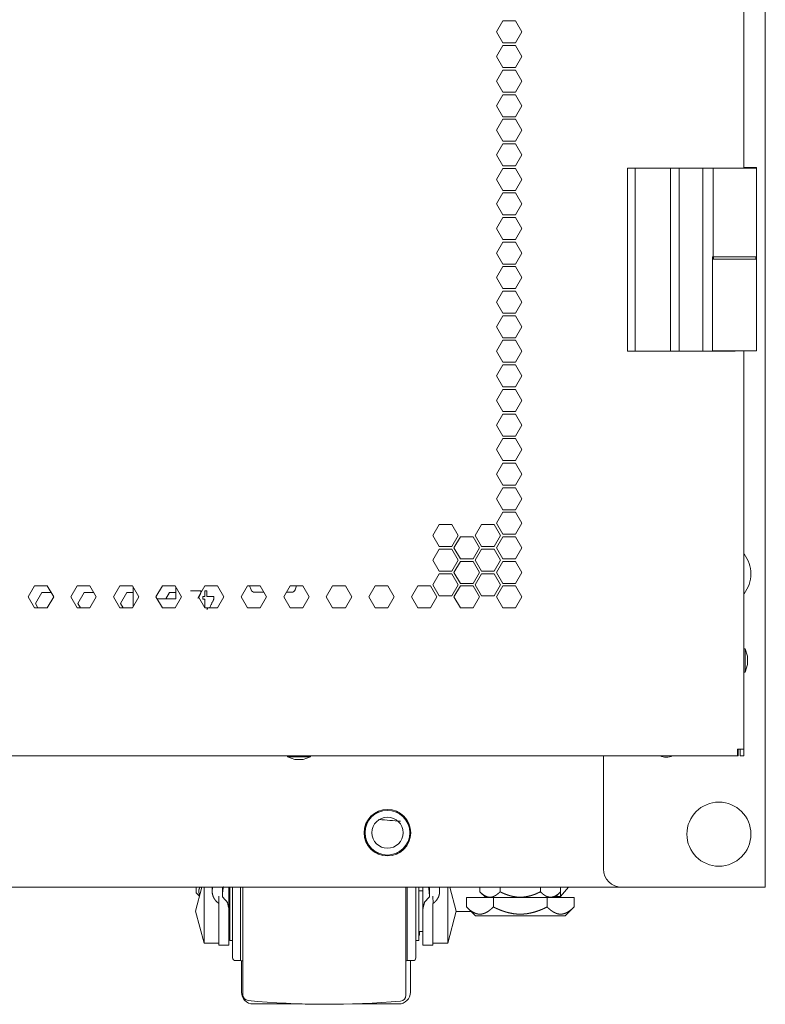
# Model space of a CAD drawing. Units: millimetres. Extents: x 1818 to 9305, y 229 to 6254.
# Drawn here: x 9102 to 9305, y 2165 to 2434 of the extents above; entities that cross this region are included whole.
import ezdxf

# ---------------------------------------------------------------- set-up
doc = ezdxf.new("R2010")
doc.units = ezdxf.units.MM
doc.layers.add('Trimetric', color=7, linetype='Continuous')

msp = doc.modelspace()

# ---------------------------------------------------------------- linework, layer by layer
at = {"layer": 'Trimetric', "color": 41, "linetype": 'Continuous', "lineweight": 18}
for p, q in [((9305.34, 4186.66), (9305.34, 2197.22)), ((9261.24, 2202.22), (9261.24, 2233.11)), ((9266.24, 2197.22), (9302.94, 2197.22))]:
    msp.add_line(p, q, dxfattribs=at)
at = {"layer": 'Trimetric', "color": 71, "linetype": 'Continuous', "lineweight": 18}
for p, q in [((9299.52, 4018.51), (9299.52, 2393.42)), ((9233.81, 2433.51), (9232.08, 2430.51)), ((9237.28, 2433.51), (9233.81, 2433.51)), ((9239.01, 2430.51), (9237.28, 2433.51)), ((9232.08, 2430.51), (9233.81, 2427.51)), ((9237.28, 2427.51), (9239.01, 2430.51)), ((9233.81, 2426.81), (9232.08, 2423.81)), ((9233.81, 2427.51), (9237.28, 2427.51)), ((9237.28, 2426.81), (9233.81, 2426.81)), ((9239.01, 2423.81), (9237.28, 2426.81)), ((9232.08, 2423.81), (9233.81, 2420.81)), ((9237.28, 2420.81), (9239.01, 2423.81)), ((9233.81, 2420.11), (9232.08, 2417.11)), ((9233.81, 2420.81), (9237.28, 2420.81)), ((9237.28, 2420.11), (9233.81, 2420.11)), ((9239.01, 2417.11), (9237.28, 2420.11)), ((9232.08, 2417.11), (9233.81, 2414.11)), ((9237.28, 2414.11), (9239.01, 2417.11)), ((9233.81, 2413.41), (9232.08, 2410.41)), ((9233.81, 2414.11), (9237.28, 2414.11)), ((9237.28, 2413.41), (9233.81, 2413.41)), ((9239.01, 2410.41), (9237.28, 2413.41)), ((9232.08, 2410.41), (9233.81, 2407.41)), ((9237.28, 2407.41), (9239.01, 2410.41)), ((9233.81, 2406.71), (9232.08, 2403.71)), ((9233.81, 2407.41), (9237.28, 2407.41)), ((9237.28, 2406.71), (9233.81, 2406.71)), ((9239.01, 2403.71), (9237.28, 2406.71)), ((9232.08, 2403.71), (9233.81, 2400.71)), ((9237.28, 2400.71), (9239.01, 2403.71)), ((9233.81, 2400.01), (9232.08, 2397.01)), ((9233.81, 2400.71), (9237.28, 2400.71)), ((9237.28, 2400.01), (9233.81, 2400.01)), ((9239.01, 2397.01), (9237.28, 2400.01)), ((9232.08, 2397.01), (9233.81, 2394.01)), ((9237.28, 2394.01), (9239.01, 2397.01)), ((9233.81, 2393.31), (9232.08, 2390.31)), ((9233.81, 2394.01), (9237.28, 2394.01)), ((9237.28, 2393.31), (9233.81, 2393.31)), ((9239.01, 2390.31), (9237.28, 2393.31)), ((9232.08, 2390.31), (9233.81, 2387.31)), ((9237.28, 2387.31), (9239.01, 2390.31)), ((9233.81, 2386.61), (9232.08, 2383.61)), ((9233.81, 2387.31), (9237.28, 2387.31)), ((9237.28, 2386.61), (9233.81, 2386.61)), ((9239.01, 2383.61), (9237.28, 2386.61)), ((9232.08, 2383.61), (9233.81, 2380.61)), ((9237.28, 2380.61), (9239.01, 2383.61)), ((9233.81, 2379.91), (9232.08, 2376.91)), ((9233.81, 2380.61), (9237.28, 2380.61)), ((9237.28, 2379.91), (9233.81, 2379.91)), ((9239.01, 2376.91), (9237.28, 2379.91)), ((9232.08, 2376.91), (9233.81, 2373.91)), ((9237.28, 2373.91), (9239.01, 2376.91)), ((9233.81, 2373.21), (9232.08, 2370.21)), ((9233.81, 2373.91), (9237.28, 2373.91)), ((9237.28, 2373.21), (9233.81, 2373.21)), ((9239.01, 2370.21), (9237.28, 2373.21)), ((9232.08, 2370.21), (9233.81, 2367.21)), ((9237.28, 2367.21), (9239.01, 2370.21)), ((9233.81, 2366.51), (9232.08, 2363.51)), ((9233.81, 2367.21), (9237.28, 2367.21)), ((9237.28, 2366.51), (9233.81, 2366.51)), ((9239.01, 2363.51), (9237.28, 2366.51)), ((9232.08, 2363.51), (9233.81, 2360.51)), ((9237.28, 2360.51), (9239.01, 2363.51)), ((9233.81, 2359.81), (9232.08, 2356.81)), ((9233.81, 2360.51), (9237.28, 2360.51)), ((9237.28, 2359.81), (9233.81, 2359.81)), ((9239.01, 2356.81), (9237.28, 2359.81)), ((9232.08, 2356.81), (9233.81, 2353.81)), ((9237.28, 2353.81), (9239.01, 2356.81)), ((9233.81, 2353.11), (9232.08, 2350.11)), ((9233.81, 2353.81), (9237.28, 2353.81)), ((9237.28, 2353.11), (9233.81, 2353.11)), ((9239.01, 2350.11), (9237.28, 2353.11)), ((9232.08, 2350.11), (9233.81, 2347.11)), ((9237.28, 2347.11), (9239.01, 2350.11)), ((9233.81, 2347.11), (9237.28, 2347.11)), ((9233.81, 2346.41), (9232.08, 2343.41)), ((9237.28, 2346.41), (9233.81, 2346.41)), ((9239.01, 2343.41), (9237.28, 2346.41)), ((9232.08, 2343.41), (9233.81, 2340.41)), ((9237.28, 2340.41), (9239.01, 2343.41)), ((9299.52, 2343.53), (9299.52, 2234.91)), ((9233.81, 2339.71), (9232.08, 2336.71)), ((9233.81, 2340.41), (9237.28, 2340.41)), ((9237.28, 2339.71), (9233.81, 2339.71)), ((9239.01, 2336.71), (9237.28, 2339.71)), ((9232.08, 2336.71), (9233.81, 2333.71)), ((9237.28, 2333.71), (9239.01, 2336.71)), ((9233.81, 2333.71), (9237.28, 2333.71)), ((9233.81, 2333.01), (9232.08, 2330.01)), ((9237.28, 2333.01), (9233.81, 2333.01)), ((9239.01, 2330.01), (9237.28, 2333.01)), ((9232.08, 2330.01), (9233.81, 2327.01)), ((9237.28, 2327.01), (9239.01, 2330.01)), ((9233.81, 2326.31), (9232.08, 2323.31)), ((9233.81, 2327.01), (9237.28, 2327.01)), ((9237.28, 2326.31), (9233.81, 2326.31)), ((9239.01, 2323.31), (9237.28, 2326.31)), ((9232.08, 2323.31), (9233.81, 2320.31)), ((9237.28, 2320.31), (9239.01, 2323.31)), ((9233.81, 2320.31), (9237.28, 2320.31)), ((9233.81, 2319.61), (9232.08, 2316.61)), ((9237.28, 2319.61), (9233.81, 2319.61)), ((9239.01, 2316.61), (9237.28, 2319.61)), ((9232.08, 2316.61), (9233.81, 2313.61)), ((9237.28, 2313.61), (9239.01, 2316.61)), ((9233.81, 2312.91), (9232.08, 2309.91)), ((9233.81, 2313.61), (9237.28, 2313.61)), ((9237.28, 2312.91), (9233.81, 2312.91)), ((9239.01, 2309.91), (9237.28, 2312.91)), ((9232.08, 2309.91), (9233.81, 2306.91)), ((9237.28, 2306.91), (9239.01, 2309.91)), ((9233.81, 2306.91), (9237.28, 2306.91)), ((9233.81, 2306.21), (9232.08, 2303.21)), ((9237.28, 2306.21), (9233.81, 2306.21)), ((9239.01, 2303.21), (9237.28, 2306.21)), ((9232.08, 2303.21), (9233.81, 2300.21)), ((9237.28, 2300.21), (9239.01, 2303.21)), ((9233.81, 2299.51), (9232.08, 2296.51)), ((9233.81, 2300.21), (9237.28, 2300.21)), ((9237.28, 2299.51), (9233.81, 2299.51)), ((9239.01, 2296.51), (9237.28, 2299.51)), ((9216.4, 2296.16), (9214.67, 2293.16)), ((9219.87, 2296.16), (9216.4, 2296.16)), ((9221.6, 2293.16), (9219.87, 2296.16)), ((9228.01, 2296.16), (9226.28, 2293.16)), ((9231.47, 2296.16), (9228.01, 2296.16)), ((9233.2, 2293.16), (9231.47, 2296.16)), ((9232.08, 2296.51), (9233.81, 2293.51)), ((9237.28, 2293.51), (9239.01, 2296.51)), ((9233.81, 2293.51), (9237.28, 2293.51)), ((9214.67, 2293.16), (9216.4, 2290.16)), ((9219.87, 2290.16), (9221.6, 2293.16)), ((9222.21, 2292.81), (9220.47, 2289.81)), ((9225.67, 2292.81), (9222.21, 2292.81)), ((9227.4, 2289.81), (9225.67, 2292.81)), ((9226.28, 2293.16), (9228.01, 2290.16)), ((9231.47, 2290.16), (9233.2, 2293.16)), ((9233.81, 2292.81), (9232.08, 2289.81)), ((9237.28, 2292.81), (9233.81, 2292.81)), ((9239.01, 2289.81), (9237.28, 2292.81)), ((9216.4, 2289.46), (9214.67, 2286.46)), ((9216.4, 2290.16), (9219.87, 2290.16)), ((9219.87, 2289.46), (9216.4, 2289.46)), ((9221.6, 2286.46), (9219.87, 2289.46)), ((9220.47, 2289.81), (9222.21, 2286.81)), ((9225.67, 2286.81), (9227.4, 2289.81)), ((9228.01, 2289.46), (9226.28, 2286.46)), ((9228.01, 2290.16), (9231.47, 2290.16)), ((9231.47, 2289.46), (9228.01, 2289.46)), ((9233.2, 2286.46), (9231.47, 2289.46)), ((9232.08, 2289.81), (9233.81, 2286.81)), ((9237.28, 2286.81), (9239.01, 2289.81)), ((9214.67, 2286.46), (9216.4, 2283.46)), ((9219.87, 2283.46), (9221.6, 2286.46)), ((9222.21, 2286.11), (9220.47, 2283.11)), ((9222.21, 2286.81), (9225.67, 2286.81)), ((9225.67, 2286.11), (9222.21, 2286.11)), ((9227.4, 2283.11), (9225.67, 2286.11)), ((9226.28, 2286.46), (9228.01, 2283.46)), ((9231.47, 2283.46), (9233.2, 2286.46)), ((9233.81, 2286.11), (9232.08, 2283.11)), ((9233.81, 2286.81), (9237.28, 2286.81)), ((9237.28, 2286.11), (9233.81, 2286.11)), ((9239.01, 2283.11), (9237.28, 2286.11)), ((9216.4, 2282.76), (9214.67, 2279.76)), ((9216.4, 2283.46), (9219.87, 2283.46)), ((9219.87, 2282.76), (9216.4, 2282.76)), ((9221.6, 2279.76), (9219.87, 2282.76)), ((9220.47, 2283.11), (9222.21, 2280.11)), ((9225.67, 2280.11), (9227.4, 2283.11)), ((9228.01, 2282.76), (9226.28, 2279.76)), ((9228.01, 2283.46), (9231.47, 2283.46)), ((9231.47, 2282.76), (9228.01, 2282.76)), ((9233.2, 2279.76), (9231.47, 2282.76)), ((9232.08, 2283.11), (9233.81, 2280.11)), ((9237.28, 2280.11), (9239.01, 2283.11)), ((9222.21, 2280.11), (9225.67, 2280.11)), ((9233.81, 2280.11), (9237.28, 2280.11)), ((9106.16, 2279.41), (9104.43, 2276.41)), ((9109.62, 2279.41), (9106.16, 2279.41)), ((9108.08, 2277.61), (9106.35, 2274.61)), ((9110.66, 2277.61), (9108.08, 2277.61)), ((9111.35, 2276.41), (9109.62, 2279.41)), ((9117.76, 2279.41), (9116.03, 2276.41)), ((9121.23, 2279.41), (9117.76, 2279.41)), ((9119.69, 2277.61), (9117.95, 2274.61)), ((9122.27, 2277.61), (9119.69, 2277.61)), ((9122.96, 2276.41), (9121.23, 2279.41)), ((9129.37, 2279.41), (9127.64, 2276.41)), ((9132.83, 2279.41), (9129.37, 2279.41)), ((9131.29, 2277.61), (9129.56, 2274.61)), ((9133.04, 2277.61), (9131.29, 2277.61)), ((9134.56, 2276.41), (9132.83, 2279.41)), ((9140.97, 2279.41), (9139.24, 2276.41)), ((9144.44, 2279.41), (9140.97, 2279.41)), ((9142.89, 2277.61), (9141.92, 2275.92)), ((9144.64, 2277.61), (9142.89, 2277.61)), ((9146.17, 2276.41), (9144.44, 2279.41)), ((9152.58, 2279.41), (9150.85, 2276.41)), ((9156.04, 2279.41), (9152.58, 2279.41)), ((9157.77, 2276.41), (9156.04, 2279.41)), ((9164.18, 2279.41), (9162.45, 2276.41)), ((9167.65, 2279.41), (9164.18, 2279.41)), ((9169.38, 2276.41), (9167.65, 2279.41)), ((9175.79, 2279.41), (9174.05, 2276.41)), ((9179.25, 2279.41), (9175.79, 2279.41)), ((9180.98, 2276.41), (9179.25, 2279.41)), ((9187.39, 2279.41), (9185.66, 2276.41)), ((9190.86, 2279.41), (9187.39, 2279.41)), ((9192.59, 2276.41), (9190.86, 2279.41)), ((9199, 2279.41), (9197.26, 2276.41)), ((9202.46, 2279.41), (9199, 2279.41)), ((9204.19, 2276.41), (9202.46, 2279.41)), ((9210.6, 2279.41), (9208.87, 2276.41)), ((9214.07, 2279.41), (9210.6, 2279.41)), ((9215.8, 2276.41), (9214.07, 2279.41)), ((9214.67, 2279.76), (9216.4, 2276.76)), ((9219.87, 2276.76), (9221.6, 2279.76)), ((9222.21, 2279.41), (9220.47, 2276.41)), ((9225.67, 2279.41), (9222.21, 2279.41)), ((9227.4, 2276.41), (9225.67, 2279.41)), ((9226.28, 2279.76), (9228.01, 2276.76)), ((9231.47, 2276.76), (9233.2, 2279.76)), ((9233.81, 2279.41), (9232.08, 2276.41)), ((9237.28, 2279.41), (9233.81, 2279.41)), ((9239.01, 2276.41), (9237.28, 2279.41)), ((9104.43, 2276.41), (9106.16, 2273.41)), ((9106.35, 2274.61), (9107.04, 2273.41)), ((9109.62, 2273.41), (9111.35, 2276.41)), ((9116.03, 2276.41), (9117.76, 2273.41)), ((9117.95, 2274.61), (9118.65, 2273.41)), ((9121.23, 2273.41), (9122.96, 2276.41)), ((9127.64, 2276.41), (9129.37, 2273.41)), ((9129.56, 2274.61), (9130.25, 2273.41)), ((9132.83, 2273.41), (9134.56, 2276.41)), ((9139.24, 2276.41), (9140.97, 2273.41)), ((9144.44, 2273.41), (9146.17, 2276.41)), ((9150.85, 2276.41), (9152.58, 2273.41)), ((9156.04, 2273.41), (9157.77, 2276.41)), ((9162.45, 2276.41), (9164.18, 2273.41)), ((9167.65, 2273.41), (9169.38, 2276.41)), ((9174.05, 2276.41), (9175.79, 2273.41)), ((9179.25, 2273.41), (9180.98, 2276.41)), ((9185.66, 2276.41), (9187.39, 2273.41)), ((9190.86, 2273.41), (9192.59, 2276.41)), ((9197.26, 2276.41), (9199, 2273.41)), ((9202.46, 2273.41), (9204.19, 2276.41)), ((9208.87, 2276.41), (9210.6, 2273.41)), ((9214.07, 2273.41), (9215.8, 2276.41)), ((9216.4, 2276.76), (9219.87, 2276.76)), ((9220.47, 2276.41), (9222.21, 2273.41)), ((9225.67, 2273.41), (9227.4, 2276.41)), ((9228.01, 2276.76), (9231.47, 2276.76)), ((9232.08, 2276.41), (9233.81, 2273.41)), ((9237.28, 2273.41), (9239.01, 2276.41)), ((9106.16, 2273.41), (9109.62, 2273.41)), ((9117.76, 2273.41), (9121.23, 2273.41)), ((9129.37, 2273.41), (9132.83, 2273.41)), ((9140.97, 2273.41), (9144.44, 2273.41)), ((9152.58, 2273.41), (9156.04, 2273.41)), ((9164.18, 2273.41), (9167.65, 2273.41)), ((9175.79, 2273.41), (9179.25, 2273.41)), ((9187.39, 2273.41), (9190.86, 2273.41)), ((9199, 2273.41), (9202.46, 2273.41)), ((9210.6, 2273.41), (9214.07, 2273.41)), ((9222.21, 2273.41), (9225.67, 2273.41)), ((9233.81, 2273.41), (9237.28, 2273.41)), ((9298.52, 2234.91), (9298.52, 2233.11)), ((9299.52, 2234.91), (9299.52, 2233.11)), ((9297.72, 2233.11), (8911.94, 2233.11)), ((9297.92, 2234.11), (9297.72, 2234.11)), ((9297.92, 2233.11), (9297.72, 2233.11)), ((9297.92, 2233.11), (9297.92, 2234.11)), ((9298.52, 2233.11), (9299.52, 2233.11))]:
    msp.add_line(p, q, dxfattribs=at)
at = {"layer": 'Trimetric', "color": 9, "linetype": 'Continuous', "lineweight": 18}
for p, q in [((9267.82, 2393.41), (9267.82, 2369.21)), ((9267.82, 2393.41), (9269.82, 2393.41)), ((9269.82, 2393.41), (9269.82, 2369.21)), ((9279.47, 2393.41), (9279.47, 2369.21)), ((9279.47, 2393.41), (9281.82, 2393.41)), ((9281.83, 2393.41), (9288.32, 2393.41)), ((9288.32, 2393.41), (9288.32, 2369.21)), ((9291.12, 2393.41), (9291.12, 2369.21)), ((9302.97, 2393.41), (9302.97, 2369.21)), ((9267.82, 2369.21), (9267.82, 2343.41)), ((9269.82, 2369.21), (9269.82, 2343.41)), ((9279.47, 2369.21), (9279.47, 2343.41)), ((9288.32, 2369.21), (9288.32, 2343.41)), ((9269.82, 2343.41), (9267.82, 2343.41)), ((9281.82, 2343.41), (9279.47, 2343.41)), ((9288.32, 2343.41), (9281.83, 2343.41)), ((9290.97, 2343.41), (9288.32, 2343.41)), ((9297.17, 2343.41), (9296.82, 2343.41)), ((9297.17, 2343.41), (9297.17, 2343.51))]:
    msp.add_line(p, q, dxfattribs=at)
at = {"layer": 'Trimetric', "color": 213, "linetype": 'Continuous', "lineweight": 18}
for p, q in [((9299.77, 2393.51), (9299.77, 2393.41)), ((9302.97, 2393.51), (9302.97, 2393.41)), ((9290.97, 2368.51), (9290.97, 2361.01)), ((9302.97, 2368.51), (9302.97, 2343.51)), ((9290.97, 2361.01), (9290.97, 2343.51))]:
    msp.add_line(p, q, dxfattribs=at)
at = {"layer": 'Trimetric', "color": 2, "linetype": 'Continuous', "lineweight": 18}
for p, q in [((9291.22, 2369.21), (9291.22, 2368.51)), ((9302.72, 2368.51), (9302.72, 2369.21))]:
    msp.add_line(p, q, dxfattribs=at)
at = {"layer": 'Trimetric', "color": 143, "linetype": 'Continuous', "lineweight": 18}
for p, q in [((9133.04, 2273.79), (9133.04, 2279.05)), ((9144.64, 2279.06), (9144.64, 2275.92)), ((9164.77, 2279.41), (9165.15, 2278.37)), ((9168.62, 2277.72), (9166.09, 2277.72)), ((9176.2, 2277.72), (9174.81, 2277.72)), ((9177.14, 2278.37), (9177.51, 2279.41)), ((9144.64, 2275.92), (9139.53, 2275.92))]:
    msp.add_line(p, q, dxfattribs=at)
at = {"layer": 'Trimetric', "color": 3, "linetype": 'Continuous', "lineweight": 18}
for p, q in [((9153.33, 2273.41), (9153.12, 2272.96)), ((9299.85, 2262.29), (9299.52, 2262.29)), ((9300.53, 2260.25), (9299.85, 2262.29)), ((9299.52, 2255.94), (9299.85, 2255.94)), ((9299.85, 2255.94), (9300.53, 2257.97)), ((9175.05, 2233.11), (9175.05, 2232.78)), ((9175.05, 2232.78), (9177.09, 2232.09)), ((9179.37, 2232.09), (9181.4, 2232.78)), ((9181.4, 2232.78), (9181.4, 2233.11)), ((9159.34, 2196.27), (9159.13, 2196.27)), ((9212, 2196.27), (9210.88, 2196.27)), ((9159.13, 2185.16), (9159.34, 2185.16)), ((9210.88, 2185.16), (9212, 2185.16))]:
    msp.add_line(p, q, dxfattribs=at)
at = {"layer": 'Trimetric', "color": 30, "linetype": 'Continuous', "lineweight": 18}
for p, q in [((9266.24, 2197.22), (8548.44, 2197.22)), ((9151.77, 2197.22), (9150.03, 2190.72)), ((9154.58, 2197.22), (9154.58, 2196.01)), ((9154.58, 2196.03), (9154.61, 2197.22)), ((9157.34, 2194.66), (9157.37, 2197.22)), ((9159.13, 2197.22), (9159.13, 2191.47)), ((9212, 2191.47), (9212, 2197.22)), ((9213.76, 2197.22), (9213.79, 2194.66)), ((9216.52, 2197.22), (9216.55, 2196.03)), ((9216.55, 2196.01), (9216.55, 2197.22)), ((9221.1, 2190.72), (9219.36, 2197.22)), ((9156.34, 2192.82), (9156.38, 2194.81)), ((9157.37, 2195.39), (9157.34, 2194.66)), ((9157.37, 2194.63), (9157.34, 2194.66)), ((9213.79, 2194.66), (9213.76, 2194.63)), ((9214.75, 2194.81), (9214.79, 2192.82)), ((9156.34, 2192.82), (9156.38, 2192.79)), ((9156.38, 2185.02), (9156.38, 2192.79)), ((9159.13, 2191.47), (9159.13, 2185.02)), ((9212, 2191.47), (9212, 2185.02)), ((9214.75, 2192.79), (9214.79, 2192.82)), ((9214.75, 2192.79), (9214.75, 2185.02)), ((9150.03, 2190.72), (9152.37, 2181.98)), ((9218.76, 2181.98), (9221.1, 2190.72)), ((9152.37, 2181.98), (9156.38, 2181.98)), ((9156.38, 2181.45), (9159.13, 2181.45)), ((9159.34, 2182.72), (9160.14, 2182.72)), ((9160.14, 2181.98), (9160.14, 2178.02)), ((9210.08, 2182.72), (9210.88, 2182.72)), ((9212, 2181.45), (9214.75, 2181.45)), ((9214.75, 2181.98), (9218.76, 2181.98)), ((9160.93, 2177.22), (9162.32, 2177.22)), ((9207.7, 2177.22), (9209.29, 2177.22)), ((9165.73, 2165.42), (9179.08, 2165.42)), ((9192.81, 2165.42), (9205.4, 2165.42))]:
    msp.add_line(p, q, dxfattribs=at)
at = {"layer": 'Trimetric', "color": 126, "linetype": 'Continuous', "lineweight": 18}
for p, q in [((9227.54, 2197.22), (9227.54, 2196)), ((9233.04, 2197.22), (9233.04, 2196)), ((9244.04, 2197.22), (9244.04, 2196)), ((9249.54, 2197.22), (9249.54, 2196)), ((9227.54, 2196), (9229.14, 2194.4)), ((9247.94, 2194.4), (9249.54, 2196))]:
    msp.add_line(p, q, dxfattribs=at)
at = {"layer": 'Trimetric', "color": 1, "linetype": 'Continuous', "lineweight": 18}
for p, q in [((9249.54, 2194.72), (9251.7, 2197.22)), ((9249.54, 2197.22), (9249.54, 2194.72)), ((9249.54, 2194.72), (9248.26, 2194.72))]:
    msp.add_line(p, q, dxfattribs=at)
at = {"layer": 'Trimetric', "color": 251, "linetype": 'Continuous', "lineweight": 18}
msp.add_line((9150.23, 2195.7), (9151.13, 2194.81), dxfattribs=at)
at = {"layer": 'Trimetric', "color": 44, "linetype": 'Continuous', "lineweight": 18}
for p, q in [((9223.87, 2191.87), (9223.87, 2194.4)), ((9231.21, 2194.4), (9223.87, 2194.4)), ((9231.21, 2191.87), (9231.21, 2194.4)), ((9245.87, 2194.4), (9231.21, 2194.4)), ((9245.87, 2191.87), (9245.87, 2194.4)), ((9253.2, 2194.4), (9245.87, 2194.4)), ((9253.2, 2191.87), (9253.2, 2194.4)), ((9223.87, 2191.87), (9226.34, 2189.4)), ((9250.74, 2189.4), (9253.2, 2191.87))]:
    msp.add_line(p, q, dxfattribs=at)
at = {"layer": 'Trimetric', "color": 163, "linetype": 'Continuous', "lineweight": 18}
msp.add_line((9225.12, 2190.62), (9221.07, 2190.62), dxfattribs=at)
at = {"layer": 'Trimetric', "color": 30, "linetype": 'Continuous', "lineweight": 18}
msp.add_circle((9202.34, 2212.12), 6.35, dxfattribs=at)
at = {"layer": 'Trimetric', "color": 252, "linetype": 'Continuous', "lineweight": 18}
for radius in [6.34, 6.09, 4.25]:
    msp.add_circle((9202.34, 2212.12), radius, dxfattribs=at)
at = {"layer": 'Trimetric', "color": 18, "linetype": 'Continuous', "lineweight": 18}
for centre, start, end in [((9292.69, 2282.72), 0, 38.3231), ((9292.69, 2282.72), 321.6769, 0), ((9292.69, 2211.72), 0, 180), ((9292.69, 2211.72), 180, 0)]:
    msp.add_arc(centre, 8.73, start, end, dxfattribs=at)
at = {"layer": 'Trimetric', "color": 143, "linetype": 'Continuous', "lineweight": 18}
for centre, start, end in [((9166.09, 2278.72), 200, 270), ((9176.2, 2278.72), 270, 340)]:
    msp.add_arc(centre, 1, start, end, dxfattribs=at)
at = {"layer": 'Trimetric', "color": 41, "linetype": 'Continuous', "lineweight": 18}
for centre, radius, start, end in [((9278.34, 2236.72), 4, 244.4962, 295.5094), ((9266.24, 2202.22), 5, 180, 270)]:
    msp.add_arc(centre, radius, start, end, dxfattribs=at)
at = {"layer": 'Trimetric', "color": 30, "linetype": 'Continuous', "lineweight": 18}
for centre, radius, start, end in [((9185.95, 1987.52), 228.6, 84.9868, 86.4704), ((9210.58, 2184.49), 0.508, 306.1549, 0), ((9160.93, 2178.02), 0.794, 180, 270), ((9209.29, 2178.02), 0.794, 270, 0), ((9162.13, 2174.05), 3.18, 75.5623, 86.5455), ((9208.2, 2174.09), 3.18, 99.031, 105.0278), ((9165.73, 2168.59), 3.18, 180, 270), ((9164.51, 2167.92), 1.59, 180, 264.5813), ((9205.4, 2168.59), 3.18, 270, 0), ((9205.79, 2167.77), 1.59, 275.0132, 0), ((9185.95, 2393.91), 228.6, 264.5813, 275.0132)]:
    msp.add_arc(centre, radius, start, end, dxfattribs=at)
at = {"layer": 'Trimetric', "color": 9, "linetype": 'Continuous', "lineweight": 18}
for points in [[(9269.82, 2393.41), (9279.47, 2393.41)], [(9281.82, 2393.41), (9281.82, 2369.21)], [(9288.32, 2393.41), (9291.12, 2393.41)], [(9281.82, 2369.21), (9281.82, 2343.41)], [(9290.97, 2359.91), (9290.97, 2369.21)], [(9290.97, 2369.21), (9291.12, 2369.21)], [(9279.47, 2343.41), (9269.82, 2343.41)], [(9296.82, 2343.41), (9290.97, 2343.41)]]:
    msp.add_open_spline(points, degree=1, dxfattribs=at)
for points in [[(9291.12, 2393.41), (9292.82, 2393.41), (9299.32, 2393.41), (9302.97, 2393.41)], [(9291.12, 2369.21), (9292.82, 2369.21), (9299.32, 2369.21), (9302.97, 2369.21)]]:
    msp.add_open_spline(points, degree=1, knots=[0, 0, 0.143623, 0.692604, 1, 1], dxfattribs=at)
at = {"layer": 'Trimetric', "color": 213, "linetype": 'Continuous', "lineweight": 18}
for points in [[(9299.77, 2393.51), (9299.52, 2393.51)], [(9302.97, 2393.51), (9299.77, 2393.51)]]:
    msp.add_open_spline(points, degree=1, dxfattribs=at)
for points, knots in [([(9302.97, 2372.81), (9302.97, 2371.73), (9302.97, 2369.58), (9302.97, 2368.51)], [0, 0, 0.250894, 0.75099, 1, 1]), ([(9302.97, 2368.51), (9302.16, 2368.51), (9296.97, 2368.51), (9291.77, 2368.51), (9290.97, 2368.51)], [0, 0, 0.067027, 0.5, 0.933028, 1, 1]), ([(9302.97, 2343.51), (9302.16, 2343.51), (9296.97, 2343.51), (9291.77, 2343.51), (9290.97, 2343.51)], [0, 0, 0.067027, 0.5, 0.933028, 1, 1])]:
    msp.add_open_spline(points, degree=1, knots=knots, dxfattribs=at)
at = {"layer": 'Trimetric', "color": 2, "linetype": 'Continuous', "lineweight": 18}
for points in [[(9291.22, 2369.21), (9296.97, 2369.21)], [(9296.97, 2369.21), (9302.72, 2369.21)], [(9291.26, 2368.51), (9296.97, 2368.51)], [(9296.97, 2368.51), (9302.72, 2368.51)]]:
    msp.add_open_spline(points, degree=1, dxfattribs=at)
at = {"layer": 'Trimetric', "color": 3, "linetype": 'Continuous', "lineweight": 18}
for points, knots in [([(9150.67, 2276.07), (9151.09, 2276.68), (9151.3, 2277.1), (9151.44, 2277.52), (9151.49, 2277.79), (9151.5, 2278.06), (9148.61, 2278.06)], [0, 0, 0.144393, 0.236446, 0.324563, 0.377486, 0.431674, 1, 1]), ([(9153.12, 2276.54), (9153.12, 2278.06), (9152.58, 2278.06), (9152.58, 2276.54), (9151.99, 2276.54), (9151.99, 2275.83), (9152.58, 2275.83), (9152.58, 2273.41)], [0, 0, 0.192674, 0.260901, 0.453576, 0.528508, 0.619094, 0.694026, 1, 1]), ([(9153.84, 2273.41), (9155.02, 2275.83), (9155.02, 2276.54), (9153.12, 2276.54)], [0, 0, 0.506583, 0.641424, 1, 1]), ([(9299.85, 2255.94), (9299.85, 2256.87), (9299.85, 2261.36), (9299.85, 2262.29)], [0, 0, 0.146458, 0.853568, 1, 1]), ([(9175.3, 2232.78), (9177.41, 2232.78), (9181.4, 2232.78)], [0, 0, 0.345787, 1, 1])]:
    msp.add_open_spline(points, degree=1, knots=knots, dxfattribs=at)
for points in [[(9300.53, 2260.25), (9300.53, 2257.97)], [(9175.05, 2232.78), (9175.3, 2232.78)], [(9177.17, 2232.09), (9177.09, 2232.09)], [(9179.37, 2232.09), (9177.17, 2232.09)]]:
    msp.add_open_spline(points, degree=1, dxfattribs=at)
at = {"layer": 'Trimetric', "color": 71, "linetype": 'Continuous', "lineweight": 18}
for points in [[(9299.52, 2234.91), (9297.72, 2234.91)], [(9297.72, 2234.91), (9297.72, 2233.11)], [(9297.92, 2234.11), (9297.92, 2234.91)]]:
    msp.add_open_spline(points, degree=1, dxfattribs=at)
at = {"layer": 'Trimetric', "color": 251, "linetype": 'Continuous', "lineweight": 18}
msp.add_open_spline([(9150.23, 2195.7), (9150.23, 2197.22)], degree=1, dxfattribs=at)
msp.add_open_spline([(9151.16, 2195.14), (9151.02, 2195.5), (9150.98, 2195.66), (9150.94, 2195.82), (9150.94, 2195.86), (9150.93, 2195.9), (9150.93, 2195.95), (9150.93, 2195.99), (9150.92, 2196.07), (9150.92, 2196.15), (9150.92, 2196.31), (9150.94, 2196.47), (9150.97, 2196.63), (9151.01, 2196.78), (9151.19, 2197.23)], degree=1, knots=[0, 0, 0.178654, 0.254796, 0.330519, 0.349384, 0.368283, 0.387068, 0.405794, 0.443181, 0.480365, 0.554522, 0.628835, 0.703562, 0.779177, 1, 1], dxfattribs=at)
at = {"layer": 'Trimetric', "color": 30, "linetype": 'Continuous', "lineweight": 18}
for points, knots in [([(9152.37, 2197.22), (9152.37, 2193.78), (9152.37, 2185.74), (9152.37, 2181.98)], [0, 0, 0.225969, 0.753454, 1, 1]), ([(9154.59, 2197.09), (9154.59, 2196.95), (9154.58, 2196.8), (9154.58, 2196.65), (9154.58, 2196.5), (9154.58, 2196.35), (9154.58, 2196.03)], [0, 0, 0.131129, 0.272676, 0.41513, 0.559445, 0.704684, 1, 1]), ([(9157.37, 2195.39), (9157.43, 2196.14), (9157.52, 2196.85), (9157.6, 2197.37)], [0, 0, 0.374738, 0.737521, 1, 1]), ([(9159.34, 2182.72), (9159.34, 2183.71), (9159.34, 2190.25), (9159.34, 2197.22)], [0, 0, 0.068596, 0.519227, 1, 1]), ([(9160.14, 2178.02), (9160.14, 2179.13), (9160.14, 2186.9), (9160.14, 2197.22)], [0, 0, 0.058024, 0.462386, 1, 1]), ([(9160.14, 2181.98), (9160.14, 2182.98), (9160.14, 2189.64), (9160.14, 2197.22)], [0, 0, 0.065367, 0.502209, 1, 1]), ([(9162.32, 2177.22), (9162.32, 2178.37), (9162.32, 2186.39), (9162.32, 2197.22)], [0, 0, 0.057211, 0.458322, 1, 1]), ([(9162.92, 2167.92), (9162.92, 2169.01), (9162.92, 2177.09), (9162.92, 2190.25), (9162.92, 2197.22)], [0, 0, 0.037171, 0.313058, 0.761977, 1, 1]), ([(9207.37, 2167.77), (9207.37, 2168.86), (9207.37, 2176.99), (9207.37, 2190.21), (9207.37, 2197.22)], [0, 0, 0.037148, 0.312908, 0.761826, 1, 1]), ([(9207.7, 2177.22), (9207.7, 2178.37), (9207.7, 2186.39), (9207.7, 2197.22)], [0, 0, 0.057211, 0.458322, 1, 1]), ([(9210.08, 2178.02), (9210.08, 2179.13), (9210.08, 2186.9), (9210.08, 2197.22)], [0, 0, 0.058024, 0.462386, 1, 1]), ([(9213.54, 2197.29), (9213.61, 2196.86), (9213.7, 2196.14), (9213.76, 2195.39)], [0, 0, 0.231536, 0.609828, 1, 1]), ([(9218.76, 2181.98), (9218.76, 2182.98), (9218.76, 2189.64), (9218.76, 2197.22)], [0, 0, 0.065367, 0.502209, 1, 1]), ([(9154.58, 2196.03), (9154.6, 2195.59), (9154.69, 2195.14), (9154.83, 2194.71), (9155.03, 2194.29), (9155.15, 2194.09), (9155.28, 2193.89), (9155.42, 2193.7), (9155.58, 2193.51), (9155.94, 2193.15), (9156.34, 2192.82)], [0, 0, 0.11749, 0.235713, 0.355401, 0.476897, 0.538601, 0.601455, 0.665472, 0.730536, 0.86312, 1, 1]), ([(9159.13, 2191.47), (9158.67, 2193.18), (9157.37, 2194.63)], [0, 0, 0.476233, 1, 1]), ([(9213.76, 2194.63), (9212.46, 2193.18), (9212, 2191.47)], [0, 0, 0.523687, 1, 1]), ([(9214.79, 2192.82), (9215.19, 2193.15), (9215.55, 2193.51), (9215.85, 2193.89), (9216.1, 2194.29), (9216.21, 2194.5), (9216.3, 2194.71), (9216.38, 2194.93), (9216.44, 2195.15), (9216.53, 2195.59), (9216.55, 2196.03)], [0, 0, 0.136917, 0.269789, 0.39855, 0.523021, 0.583976, 0.644506, 0.704773, 0.764646, 0.882589, 1, 1]), ([(9162.55, 2168.59), (9162.55, 2169.59), (9162.55, 2177.2)], [0, 0, 0.115435, 1, 1]), ([(9208.58, 2177.22), (9208.58, 2172.52), (9208.58, 2168.59)], [0, 0, 0.544742, 1, 1])]:
    msp.add_open_spline(points, degree=1, knots=knots, dxfattribs=at)
for points in [[(9210.88, 2197.22), (9210.88, 2190.72)], [(9210.88, 2190.72), (9210.88, 2186.72), (9210.88, 2182.72)], [(9156.38, 2181.45), (9156.38, 2185.02)], [(9159.13, 2181.45), (9159.13, 2185.02)], [(9211.09, 2185.16), (9211.09, 2184.49)], [(9212, 2185.02), (9212, 2181.45)], [(9214.75, 2185.02), (9214.75, 2181.45)]]:
    msp.add_open_spline(points, degree=1, dxfattribs=at)
at = {"layer": 'Trimetric', "color": 41, "linetype": 'Continuous', "lineweight": 18}
msp.add_open_spline([(9302.94, 2197.22), (9305.34, 2197.22)], degree=1, dxfattribs=at)
at = {"layer": 'Trimetric', "color": 126, "linetype": 'Continuous', "lineweight": 18}
for points, knots in [([(9227.54, 2196), (9227.7, 2195.84), (9227.86, 2195.69), (9228.03, 2195.55), (9228.19, 2195.41), (9228.28, 2195.34), (9228.36, 2195.28), (9228.4, 2195.25), (9228.45, 2195.22), (9228.53, 2195.16), (9228.7, 2195.04), (9228.87, 2194.94), (9229.22, 2194.76), (9229.57, 2194.63), (9229.75, 2194.59), (9229.93, 2194.55), (9230.11, 2194.53), (9230.29, 2194.53), (9230.38, 2194.53), (9230.47, 2194.53), (9230.56, 2194.54), (9230.65, 2194.55), (9230.83, 2194.59), (9231.01, 2194.63), (9231.36, 2194.76), (9231.71, 2194.94), (9231.88, 2195.04), (9232.05, 2195.16), (9232.13, 2195.22), (9232.22, 2195.28), (9232.26, 2195.31), (9232.3, 2195.34), (9232.34, 2195.37), (9232.39, 2195.41), (9232.55, 2195.55), (9232.72, 2195.69), (9232.88, 2195.84), (9233.04, 2196)], [0, 0, 0.035002, 0.069585, 0.103774, 0.137413, 0.154132, 0.170677, 0.178913, 0.187103, 0.203431, 0.235558, 0.267019, 0.327789, 0.386366, 0.414988, 0.44328, 0.471566, 0.499797, 0.513957, 0.528136, 0.542356, 0.556532, 0.584921, 0.61365, 0.672131, 0.732773, 0.764003, 0.795973, 0.812272, 0.828697, 0.836897, 0.845242, 0.853634, 0.861994, 0.895841, 0.930159, 0.964888, 1, 1]), ([(9233.04, 2196), (9233.69, 2195.69), (9234.35, 2195.41), (9235.01, 2195.16), (9235.69, 2194.95), (9236.38, 2194.77), (9237.08, 2194.64), (9237.44, 2194.59), (9237.8, 2194.56), (9237.89, 2194.55), (9237.98, 2194.54), (9238.07, 2194.54), (9238.16, 2194.54), (9238.34, 2194.53), (9238.52, 2194.53), (9238.88, 2194.53), (9239.24, 2194.55), (9239.59, 2194.59), (9239.95, 2194.63), (9240.65, 2194.76), (9241.35, 2194.93), (9241.44, 2194.96), (9241.53, 2194.99), (9241.61, 2195.01), (9241.7, 2195.04), (9241.87, 2195.09), (9242.04, 2195.15), (9242.38, 2195.27), (9242.72, 2195.4), (9243.39, 2195.69), (9244.04, 2196)], [0, 0, 0.062511, 0.124706, 0.186624, 0.248409, 0.310302, 0.372434, 0.403737, 0.435256, 0.443163, 0.451066, 0.458964, 0.4668, 0.482523, 0.49824, 0.529502, 0.560691, 0.591849, 0.622956, 0.685383, 0.748225, 0.756132, 0.763996, 0.771877, 0.779774, 0.795558, 0.811295, 0.842742, 0.874171, 0.937045, 1, 1]), ([(9244.04, 2196), (9244.36, 2195.69), (9244.69, 2195.41), (9245.02, 2195.16), (9245.36, 2194.95), (9245.71, 2194.77), (9246.06, 2194.64), (9246.24, 2194.59), (9246.42, 2194.56), (9246.46, 2194.55), (9246.51, 2194.54), (9246.55, 2194.54), (9246.6, 2194.54), (9246.69, 2194.53), (9246.78, 2194.53), (9246.96, 2194.53), (9247.14, 2194.55), (9247.31, 2194.59), (9247.49, 2194.63), (9247.85, 2194.76), (9248.2, 2194.93), (9248.24, 2194.96), (9248.28, 2194.99), (9248.33, 2195.01), (9248.37, 2195.04), (9248.46, 2195.09), (9248.54, 2195.15), (9248.71, 2195.27), (9248.88, 2195.4), (9249.21, 2195.69), (9249.54, 2196)], [0, 0, 0.070003, 0.137631, 0.202652, 0.265307, 0.325711, 0.384274, 0.413051, 0.441678, 0.448883, 0.455968, 0.46314, 0.470195, 0.484379, 0.498437, 0.52656, 0.554628, 0.582888, 0.61158, 0.670186, 0.73142, 0.739201, 0.74711, 0.755071, 0.762999, 0.778994, 0.795188, 0.827911, 0.86116, 0.929466, 1, 1])]:
    msp.add_open_spline(points, degree=1, knots=knots, dxfattribs=at)
at = {"layer": 'Trimetric', "color": 44, "linetype": 'Continuous', "lineweight": 18}
for points, knots in [([(9231.21, 2191.87), (9230.78, 2191.45), (9230.34, 2191.08), (9229.89, 2190.74), (9229.44, 2190.46), (9228.98, 2190.22), (9228.51, 2190.05), (9228.28, 2189.99), (9228.04, 2189.94), (9228.01, 2189.93), (9227.98, 2189.93), (9227.95, 2189.93), (9227.92, 2189.92), (9227.86, 2189.92), (9227.8, 2189.91), (9227.67, 2189.9), (9227.55, 2189.9), (9227.31, 2189.91), (9227.08, 2189.93), (9226.84, 2189.98), (9226.6, 2190.04), (9226.13, 2190.21), (9225.66, 2190.44), (9225.61, 2190.48), (9225.55, 2190.51), (9225.49, 2190.55), (9225.43, 2190.58), (9225.32, 2190.66), (9225.2, 2190.73), (9224.98, 2190.9), (9224.75, 2191.07), (9224.53, 2191.26), (9224.31, 2191.45), (9224.09, 2191.65), (9223.87, 2191.87)], [0, 0, 0.069989, 0.137568, 0.202683, 0.265295, 0.325649, 0.384219, 0.413016, 0.441668, 0.445274, 0.448798, 0.452394, 0.455984, 0.46308, 0.47016, 0.484292, 0.498402, 0.526474, 0.554618, 0.582901, 0.611469, 0.670177, 0.731362, 0.739158, 0.74707, 0.755032, 0.762978, 0.778962, 0.795127, 0.827875, 0.861152, 0.895013, 0.929429, 0.964458, 1, 1]), ([(9245.87, 2191.87), (9245.44, 2191.66), (9245.01, 2191.45), (9244.79, 2191.36), (9244.57, 2191.26), (9244.46, 2191.21), (9244.35, 2191.17), (9244.24, 2191.12), (9244.12, 2191.07), (9243.22, 2190.74), (9242.31, 2190.45), (9241.39, 2190.22), (9240.45, 2190.04), (9239.98, 2189.98), (9239.5, 2189.94), (9239.26, 2189.92), (9239.02, 2189.91), (9238.96, 2189.91), (9238.9, 2189.91), (9238.84, 2189.9), (9238.78, 2189.9), (9238.65, 2189.9), (9238.53, 2189.9), (9238.05, 2189.91), (9237.58, 2189.94), (9237.1, 2189.98), (9236.63, 2190.04), (9235.69, 2190.22), (9234.76, 2190.45), (9234.3, 2190.59), (9233.85, 2190.74), (9233.73, 2190.78), (9233.62, 2190.82), (9233.51, 2190.86), (9233.39, 2190.9), (9233.17, 2190.99), (9232.95, 2191.08), (9232.5, 2191.26), (9232.07, 2191.46), (9231.63, 2191.66), (9231.21, 2191.87)], [0, 0, 0.031181, 0.062426, 0.078123, 0.093802, 0.101645, 0.109506, 0.117399, 0.125271, 0.187924, 0.250265, 0.312418, 0.374622, 0.405881, 0.437231, 0.452936, 0.468754, 0.472685, 0.476659, 0.480632, 0.484561, 0.492462, 0.500319, 0.531754, 0.562973, 0.59415, 0.625236, 0.687393, 0.749768, 0.781099, 0.812573, 0.820441, 0.828326, 0.836186, 0.84402, 0.859731, 0.875383, 0.906619, 0.937811, 0.968915, 1, 1]), ([(9253.2, 2191.87), (9252.77, 2191.45), (9252.33, 2191.08), (9251.89, 2190.74), (9251.44, 2190.46), (9250.98, 2190.22), (9250.51, 2190.05), (9250.27, 2189.99), (9250.03, 2189.94), (9250, 2189.93), (9249.97, 2189.93), (9249.94, 2189.93), (9249.91, 2189.92), (9249.85, 2189.92), (9249.79, 2189.91), (9249.67, 2189.9), (9249.55, 2189.9), (9249.31, 2189.91), (9249.07, 2189.93), (9248.84, 2189.98), (9248.6, 2190.04), (9248.13, 2190.21), (9247.66, 2190.44), (9247.6, 2190.48), (9247.55, 2190.51), (9247.49, 2190.55), (9247.43, 2190.58), (9247.32, 2190.66), (9247.2, 2190.73), (9246.97, 2190.9), (9246.75, 2191.07), (9246.53, 2191.26), (9246.31, 2191.45), (9246.09, 2191.65), (9245.87, 2191.87)], [0, 0, 0.070045, 0.137625, 0.202678, 0.265289, 0.325713, 0.38421, 0.413007, 0.441735, 0.445265, 0.448865, 0.452461, 0.455974, 0.463147, 0.470227, 0.484359, 0.498391, 0.526541, 0.554608, 0.582891, 0.611535, 0.670169, 0.731354, 0.739218, 0.74713, 0.755025, 0.762972, 0.77902, 0.795185, 0.82787, 0.861209, 0.89507, 0.929485, 0.964458, 1, 1]), ([(9226.34, 2189.4), (9227.27, 2189.4), (9233.87, 2189.4), (9238.54, 2189.4), (9247.17, 2189.4), (9250.74, 2189.4)], [0, 0, 0.03806, 0.308656, 0.499986, 0.853534, 1, 1])]:
    msp.add_open_spline(points, degree=1, knots=knots, dxfattribs=at)

doc.saveas('drawing.dxf')
